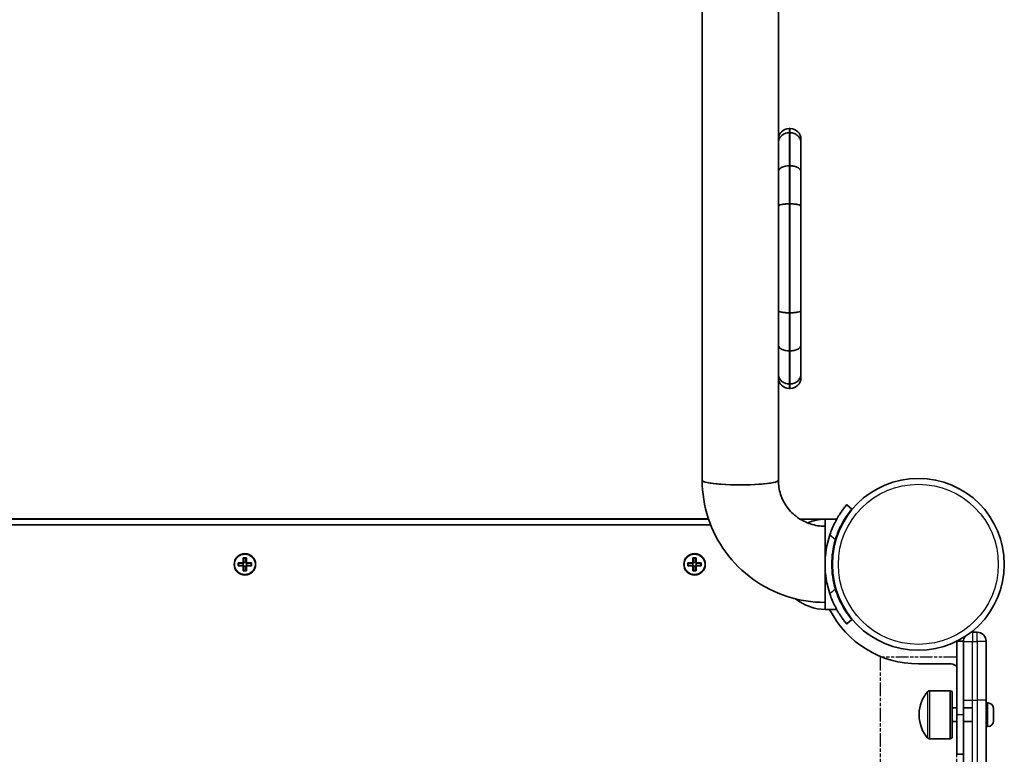
# Model space of a CAD drawing. Units: millimetres. Extents: x -3533 to 3693, y -3527 to 3890.
# Drawn here: x -1387 to -951, y -620 to -295 of the extents above; entities that cross this region are included whole.
import ezdxf

# ---------------------------------------------------------------- set-up
doc = ezdxf.new("R2010")
doc.units = ezdxf.units.MM
doc.linetypes.add('DOUBLE_DASH_CHAIN', pattern=[1.2403, 0.6614, -0.0827, 0.1654, -0.0827, 0.1654, -0.0827])
for name, color, linetype, lineweight in [('Odniesienie (ISO)', 7, 'DOUBLE_DASH_CHAIN', 25), ('Widoczne (ISO)', 7, 'Continuous', 35), ('Widoczne wąskie (ISO)', 7, 'Continuous', 25)]:
    doc.layers.add(name, color=color, linetype=linetype, lineweight=lineweight)

msp = doc.modelspace()

# ---------------------------------------------------------------- linework, layer by layer
at = {"layer": 'Odniesienie (ISO)', "ltscale": 8.535973}
msp.add_line((-972.28, -576.61), (-1005.98, -576.61), dxfattribs=at)
at = {"layer": 'Odniesienie (ISO)', "ltscale": 9.061835}
for p, q in [((-1005.98, -576.61), (-1005.98, -1318.41)), ((-972.28, -576.61), (-972.28, -1318.41))]:
    msp.add_line(p, q, dxfattribs=at)
at = {"layer": 'Widoczne (ISO)'}
for p, q in [((-1084.78, 970.04), (-1084.78, -498.35)), ((-1051.08, -251.69), (-1051.08, -373.53)), ((-1045.83, -342.75), (-1046.33, -342.75)), ((-1045.83, -344.6), (-1046.33, -344.6)), ((-1041.08, -347.5), (-1041.08, -349.12)), ((-1041.08, -349.12), (-1041.08, -361.82)), ((-1045.83, -359.23), (-1046.33, -359.23)), ((-1041.08, -361.82), (-1041.08, -377.14)), ((-1051.08, -377.14), (-1051.08, -373.53)), ((-1051.08, -423.2), (-1051.08, -377.14)), ((-1045.83, -376.07), (-1046.33, -376.07)), ((-1041.08, -377.14), (-1041.08, -423.2)), ((-1051.08, -438.52), (-1051.08, -423.2)), ((-1045.83, -424.27), (-1046.33, -424.27)), ((-1041.08, -423.2), (-1041.08, -438.52)), ((-1051.08, -442.52), (-1051.08, -438.52)), ((-1041.08, -438.52), (-1041.08, -451.23)), ((-1051.08, -442.52), (-1051.08, -498.35)), ((-1045.83, -441.1), (-1046.33, -441.1)), ((-1041.08, -451.23), (-1041.08, -453)), ((-1045.83, -455.74), (-1046.33, -455.74)), ((-1046.33, -457.75), (-1045.83, -457.75)), ((-1051.08, -498.35), (-1051.08, -498.35)), ((-1018.53, -511.1), (-1020.83, -509.18)), ((-1081.04, -518.06), (-1721.13, -518.06)), ((-1720.21, -515.56), (-1081.96, -515.56)), ((-1720.18, -515.46), (-1081.99, -515.46)), ((-1030.43, -515.56), (-1041.47, -515.56)), ((-1030.43, -515.56), (-1030.43, -518.71)), ((-1030.43, -515.56), (-1025.23, -515.56)), ((-1030.43, -552.41), (-1030.43, -518.71)), ((-1027.18, -531.21), (-1027.18, -539.92)), ((-1290.12, -534.86), (-1287.88, -534.86)), ((-1290.12, -536.26), (-1290.12, -534.86)), ((-1289.93, -535.05), (-1289.93, -536.07)), ((-1287.88, -535.06), (-1289.93, -535.06)), ((-1287.93, -536.06), (-1287.93, -535.06)), ((-1287.88, -534.86), (-1287.88, -532.62)), ((-1287.88, -532.62), (-1286.48, -532.62)), ((-1286.67, -532.81), (-1287.69, -532.81)), ((-1287.68, -532.81), (-1287.68, -534.86)), ((-1286.68, -534.81), (-1287.68, -534.81)), ((-1286.68, -534.86), (-1286.68, -532.81)), ((-1286.68, -534.86), (-1286.58, -534.96)), ((-1286.48, -532.62), (-1286.48, -534.86)), ((-1286.48, -534.86), (-1284.24, -534.86)), ((-1284.43, -535.06), (-1286.48, -535.06)), ((-1286.43, -536.06), (-1286.43, -535.06)), ((-1284.43, -535.05), (-1284.43, -536.07)), ((-1284.24, -534.86), (-1284.24, -536.26)), ((-1091.12, -534.86), (-1088.88, -534.86)), ((-1091.12, -536.26), (-1091.12, -534.86)), ((-1090.93, -535.05), (-1090.93, -536.07)), ((-1088.88, -535.06), (-1090.93, -535.06)), ((-1088.93, -536.06), (-1088.93, -535.06)), ((-1088.88, -534.86), (-1088.88, -532.62)), ((-1088.88, -532.62), (-1087.48, -532.62)), ((-1087.67, -532.81), (-1088.69, -532.81)), ((-1088.68, -532.81), (-1088.68, -534.86)), ((-1087.68, -534.81), (-1088.68, -534.81)), ((-1087.68, -534.86), (-1087.68, -532.81)), ((-1087.68, -534.86), (-1087.58, -534.96)), ((-1087.48, -532.62), (-1087.48, -534.86)), ((-1087.48, -534.86), (-1085.24, -534.86)), ((-1085.43, -535.06), (-1087.48, -535.06)), ((-1087.43, -536.06), (-1087.43, -535.06)), ((-1085.43, -535.05), (-1085.43, -536.07)), ((-1085.24, -534.86), (-1085.24, -536.26)), ((-1287.88, -536.26), (-1290.12, -536.26)), ((-1289.93, -536.06), (-1287.88, -536.06)), ((-1287.88, -538.5), (-1287.88, -536.26)), ((-1286.48, -538.5), (-1287.88, -538.5)), ((-1287.68, -536.26), (-1287.78, -536.16)), ((-1286.67, -538.31), (-1287.69, -538.31)), ((-1287.68, -536.26), (-1287.68, -538.31)), ((-1286.68, -536.31), (-1287.68, -536.31)), ((-1286.68, -538.31), (-1286.68, -536.26)), ((-1286.48, -536.06), (-1284.43, -536.06)), ((-1284.24, -536.26), (-1286.48, -536.26)), ((-1286.48, -536.26), (-1286.48, -538.5)), ((-1088.88, -536.26), (-1091.12, -536.26)), ((-1090.93, -536.06), (-1088.88, -536.06)), ((-1088.88, -538.5), (-1088.88, -536.26)), ((-1087.48, -538.5), (-1088.88, -538.5)), ((-1088.68, -536.26), (-1088.78, -536.16)), ((-1087.67, -538.31), (-1088.69, -538.31)), ((-1088.68, -536.26), (-1088.68, -538.31)), ((-1087.68, -536.31), (-1088.68, -536.31)), ((-1087.68, -538.31), (-1087.68, -536.26)), ((-1087.48, -536.06), (-1085.43, -536.06)), ((-1085.24, -536.26), (-1087.48, -536.26)), ((-1087.48, -536.26), (-1087.48, -538.5)), ((-1030.43, -552.41), (-1030.43, -555.56)), ((-1030.43, -555.56), (-1025.23, -555.56)), ((-1020.83, -561.95), (-1018.53, -560.02)), ((-965.13, -565.62), (-963.13, -565.62)), ((-972.13, -569.61), (-972.13, -602.11)), ((-969.13, -569.61), (-972.13, -569.61)), ((-969.13, -569.62), (-969.13, -569.61)), ((-969.13, -569.72), (-969.13, -569.62)), ((-969.13, -569.72), (-969.13, -595.62)), ((-959.13, -569.62), (-959.13, -569.72)), ((-959.13, -595.62), (-959.13, -569.72)), ((-974.63, -579.61), (-989.13, -579.61)), ((-975.03, -591.47), (-984.2, -591.47)), ((-975.03, -591.47), (-975.03, -612.77)), ((-974.13, -591.87), (-975.03, -591.47)), ((-974.13, -591.87), (-974.13, -612.37)), ((-958.39, -596.87), (-959.13, -596.87)), ((-972.13, -599.12), (-974.13, -599.12)), ((-965.13, -599.12), (-969.13, -599.12)), ((-955.83, -599.43), (-955.83, -599.51)), ((-955.83, -599.51), (-955.83, -599.68)), ((-955.83, -599.68), (-955.83, -601.37)), ((-988.79, -601.83), (-988.79, -602.41)), ((-972.13, -605.12), (-974.13, -605.12)), ((-972.13, -619.61), (-972.13, -602.11)), ((-965.13, -605.12), (-969.13, -605.12)), ((-955.83, -601.47), (-955.84, -601.47)), ((-955.83, -601.37), (-955.83, -601.47)), ((-955.83, -601.47), (-955.83, -601.87)), ((-955.83, -601.87), (-955.83, -603.98)), ((-955.83, -603.98), (-955.83, -604.09)), ((-955.83, -604.09), (-955.83, -604.09)), ((-955.83, -604.09), (-955.83, -604.31)), ((-955.83, -604.31), (-955.83, -604.81)), ((-958.39, -607.37), (-959.13, -607.37)), ((-975.03, -612.77), (-984.2, -612.77)), ((-974.13, -612.37), (-975.03, -612.77)), ((-969.13, -619.61), (-972.13, -619.61))]:
    msp.add_line(p, q, dxfattribs=at)
for centre, radius in [((-989.13, -535.56), 38.05), ((-1287.18, -535.56), 4.75), ((-1088.18, -535.56), 4.75)]:
    msp.add_circle(centre, radius, dxfattribs=at)
for centre, radius, start, end in [((-1046.33, -347.5), 4.75, 90, 180), ((-1045.83, -347.5), 4.75, 0, 90), ((-1046.33, -453), 4.75, 180, 270), ((-1045.83, -453), 4.75, 270, 0), ((-1029.83, -537.55), 22, 91.5657, 112.3885), ((-989.38, -535.56), 41.05, 161.4327, 198.5673), ((-989.38, -535.56), 38.05, 163.2172, 196.7828), ((-1029.83, -533.57), 22, 231.6944, 268.4343), ((-989.13, -535.56), 44.05, 207.0025, 270), ((-965.13, -569.62), 4, 90, 101.0723), ((-963.13, -569.62), 4, 0, 90), ((-965.13, -569.62), 4, 149.2677, 180), ((-974.63, -582.61), 3, 33.5573, 90), ((-973.79, -601.83), 15, 138.0408, 180), ((-984.2, -592.47), 1, 90, 138.0408), ((-958.39, -599.43), 2.56, 0, 90), ((-973.79, -602.41), 15, 180, 221.9592), ((-958.39, -604.81), 2.56, 270, 0), ((-984.2, -611.77), 1, 221.9592, 270)]:
    msp.add_arc(centre, radius, start, end, dxfattribs=at)
for major_axis, start_param, end_param in [((-16.85, 0), 6.282084, 9.425879), ((16.85, 0), 3.141593, 6.283185)]:
    msp.add_ellipse((-1067.93, -498.35), major_axis=major_axis, ratio=0.123571, start_param=start_param, end_param=end_param, dxfattribs=at)
for points, knots in [([(-1051.08, -349.12), (-1051.08, -349.11), (-1051.08, -349.11), (-1051.08, -348.8), (-1051.05, -348.5), (-1050.92, -347.91), (-1050.83, -347.62), (-1050.46, -346.8), (-1050.11, -346.31), (-1049.23, -345.48), (-1048.71, -345.16), (-1047.56, -344.71), (-1046.95, -344.6), (-1046.33, -344.6)], [-0.0012737, -0.0012737, -0.0012737, -0.0012737, 0, 0, 0.0953049, 0.0953049, 0.1905978, 0.1905978, 0.3762645, 0.3762645, 0.5617551, 0.5617551, 0.7471619, 0.7471619, 0.7471619, 0.7471619]), ([(-1045.83, -344.6), (-1045.22, -344.6), (-1044.6, -344.71), (-1043.46, -345.16), (-1042.94, -345.48), (-1042.06, -346.31), (-1041.71, -346.8), (-1041.34, -347.62), (-1041.24, -347.91), (-1041.12, -348.5), (-1041.08, -348.8), (-1041.08, -349.11), (-1041.08, -349.11), (-1041.08, -349.12)], [0, 0, 0, 0, 0.1853994, 0.1853994, 0.3708824, 0.3708824, 0.5565417, 0.5565417, 0.6518307, 0.6518307, 0.7471317, 0.7471317, 0.7484054, 0.7484054, 0.7484054, 0.7484054]), ([(-1051.08, -361.82), (-1051.08, -361.81), (-1051.08, -361.81), (-1051.08, -361.46), (-1050.95, -361.12), (-1050.46, -360.5), (-1050.11, -360.21), (-1049.23, -359.74), (-1048.71, -359.55), (-1047.56, -359.3), (-1046.95, -359.23), (-1046.33, -359.23)], [-0.0018826, -0.0018826, -0.0018826, -0.0018826, 0, 0, 0.1900555, 0.1900555, 0.3756353, 0.3756353, 0.5611778, 0.5611778, 0.7467026, 0.7467026, 0.7467026, 0.7467026]), ([(-1045.83, -359.23), (-1045.22, -359.23), (-1044.6, -359.3), (-1043.46, -359.55), (-1042.94, -359.74), (-1042.06, -360.21), (-1041.71, -360.5), (-1041.22, -361.12), (-1041.09, -361.46), (-1041.08, -361.81), (-1041.08, -361.81), (-1041.08, -361.82)], [0, 0, 0, 0, 0.1855229, 0.1855229, 0.3710636, 0.3710636, 0.5566416, 0.5566416, 0.7466952, 0.7466952, 0.7485777, 0.7485777, 0.7485777, 0.7485777]), ([(-1051.08, -377.14), (-1051.08, -377.14), (-1051.08, -377.14), (-1051.08, -376.99), (-1050.95, -376.85), (-1050.46, -376.59), (-1050.11, -376.48), (-1049.23, -376.28), (-1048.71, -376.2), (-1047.56, -376.1), (-1046.95, -376.07), (-1046.33, -376.07)], [-0.0018393, -0.0018393, -0.0018393, -0.0018393, 0, 0, 0.190043, 0.190043, 0.3756109, 0.3756109, 0.5611604, 0.5611604, 0.746701, 0.746701, 0.746701, 0.746701]), ([(-1045.83, -376.07), (-1045.22, -376.07), (-1044.6, -376.1), (-1043.46, -376.2), (-1042.94, -376.28), (-1042.06, -376.48), (-1041.71, -376.59), (-1041.22, -376.85), (-1041.09, -376.99), (-1041.08, -377.14), (-1041.08, -377.14), (-1041.08, -377.14)], [0, 0, 0, 0, 0.1855397, 0.1855397, 0.3710884, 0.3710884, 0.5566554, 0.5566554, 0.7466976, 0.7466976, 0.7485369, 0.7485369, 0.7485369, 0.7485369]), ([(-1051.08, -423.2), (-1051.08, -423.2), (-1051.08, -423.2), (-1051.08, -423.34), (-1050.95, -423.49), (-1050.46, -423.75), (-1050.11, -423.86), (-1049.23, -424.06), (-1048.71, -424.14), (-1047.56, -424.24), (-1046.95, -424.27), (-1046.33, -424.27)], [-0.0014023, -0.0014023, -0.0014023, -0.0014023, 0, 0, 0.1904843, 0.1904843, 0.3760522, 0.3760522, 0.5616017, 0.5616017, 0.7471423, 0.7471423, 0.7471423, 0.7471423]), ([(-1045.83, -424.27), (-1045.22, -424.27), (-1044.6, -424.24), (-1043.46, -424.14), (-1042.94, -424.06), (-1042.06, -423.86), (-1041.71, -423.75), (-1041.21, -423.49), (-1041.09, -423.34), (-1041.08, -423.2), (-1041.08, -423.2), (-1041.08, -423.2)], [0, 0, 0, 0, 0.1855397, 0.1855397, 0.3710884, 0.3710884, 0.5566555, 0.5566555, 0.7471389, 0.7471389, 0.7485412, 0.7485412, 0.7485412, 0.7485412]), ([(-1051.08, -438.52), (-1051.08, -438.52), (-1051.08, -438.53), (-1051.08, -438.87), (-1050.95, -439.22), (-1050.46, -439.84), (-1050.11, -440.12), (-1049.23, -440.6), (-1048.71, -440.78), (-1047.56, -441.04), (-1046.95, -441.1), (-1046.33, -441.1)], [-0.0015695, -0.0015695, -0.0015695, -0.0015695, 0, 0, 0.1903716, 0.1903716, 0.3759514, 0.3759514, 0.561494, 0.561494, 0.7470188, 0.7470188, 0.7470188, 0.7470188]), ([(-1045.83, -441.1), (-1045.22, -441.1), (-1044.6, -441.04), (-1043.46, -440.78), (-1042.94, -440.6), (-1042.06, -440.12), (-1041.71, -439.84), (-1041.21, -439.22), (-1041.09, -438.87), (-1041.08, -438.53), (-1041.08, -438.52), (-1041.08, -438.52)], [0, 0, 0, 0, 0.1855229, 0.1855229, 0.3710637, 0.3710637, 0.5566417, 0.5566417, 0.7470114, 0.7470114, 0.7485808, 0.7485808, 0.7485808, 0.7485808]), ([(-1051.08, -451.23), (-1051.08, -451.24), (-1051.08, -451.24), (-1051.08, -451.85), (-1050.95, -452.45), (-1050.46, -453.54), (-1050.11, -454.03), (-1049.23, -454.86), (-1048.71, -455.18), (-1047.56, -455.63), (-1046.95, -455.74), (-1046.33, -455.74)], [-0.0014617, -0.0014617, -0.0014617, -0.0014617, 0, 0, 0.1907566, 0.1907566, 0.3763969, 0.3763969, 0.5619044, 0.5619044, 0.7473489, 0.7473489, 0.7473489, 0.7473489]), ([(-1045.83, -455.74), (-1045.22, -455.74), (-1044.6, -455.63), (-1043.46, -455.18), (-1042.94, -454.86), (-1042.06, -454.03), (-1041.71, -453.54), (-1041.21, -452.45), (-1041.09, -451.85), (-1041.08, -451.24), (-1041.08, -451.24), (-1041.08, -451.23)], [0, 0, 0, 0, 0.1854379, 0.1854379, 0.3709388, 0.3709388, 0.5565725, 0.5565725, 0.7473222, 0.7473222, 0.7487839, 0.7487839, 0.7487839, 0.7487839]), ([(-1030.43, -552.41), (-1036.11, -552.41), (-1041.79, -551.52), (-1052.6, -548.04), (-1057.72, -545.44), (-1066.93, -538.8), (-1071.01, -534.76), (-1077.72, -525.6), (-1080.35, -520.49), (-1083.88, -509.7), (-1084.78, -504.03), (-1084.78, -498.35)], [3.141593, 3.141593, 3.141593, 3.141593, 3.455752, 3.455752, 3.769911, 3.769911, 4.08407, 4.08407, 4.39823, 4.39823, 4.712389, 4.712389, 4.712389, 4.712389]), ([(-1030.43, -518.71), (-1032.61, -518.71), (-1034.79, -518.37), (-1038.92, -517.04), (-1040.87, -516.05), (-1044.37, -513.53), (-1045.91, -511.99), (-1048.44, -508.54), (-1049.42, -506.63), (-1050.75, -502.59), (-1051.08, -500.47), (-1051.08, -498.35)], [3.141593, 3.141593, 3.141593, 3.141593, 3.455752, 3.455752, 3.769911, 3.769911, 4.08407, 4.08407, 4.39823, 4.39823, 4.712389, 4.712389, 4.712389, 4.712389]), ([(-1020.83, -509.18), (-1020.83, -509.18), (-1020.89, -509.25), (-1021.13, -509.54), (-1021.31, -509.76), (-1021.79, -510.36), (-1022.08, -510.74), (-1022.74, -511.63), (-1023.1, -512.14), (-1023.86, -513.26), (-1024.28, -513.92), (-1025.14, -515.38), (-1025.58, -516.18), (-1026.44, -517.88), (-1026.86, -518.79), (-1027.63, -520.63), (-1027.99, -521.57), (-1028.3, -522.49)], [9.577328, 9.577328, 9.577328, 9.577328, 9.860097, 9.860097, 10.142867, 10.142867, 10.425636, 10.425636, 10.708405, 10.708405, 10.999416, 10.999416, 11.290428, 11.290428, 11.581439, 11.581439, 11.872451, 11.872451, 11.872451, 11.872451]), ([(-1025.81, -524.58), (-1025.53, -523.64), (-1025.2, -522.69), (-1024.47, -520.81), (-1024.07, -519.9), (-1023.24, -518.17), (-1022.8, -517.35), (-1021.96, -515.88), (-1021.54, -515.21), (-1020.79, -514.08), (-1020.43, -513.56), (-1019.78, -512.67), (-1019.49, -512.29), (-1019.02, -511.69), (-1018.83, -511.47), (-1018.59, -511.17), (-1018.53, -511.1), (-1018.53, -511.1)], [7.413356, 7.413356, 7.413356, 7.413356, 7.705886, 7.705886, 7.998416, 7.998416, 8.290946, 8.290946, 8.583476, 8.583476, 8.866287, 8.866287, 9.149098, 9.149098, 9.43191, 9.43191, 9.714721, 9.714721, 9.714721, 9.714721]), ([(-1029.73, -527.98), (-1029.95, -529.14), (-1030.12, -530.34), (-1030.37, -532.86), (-1030.43, -534.18), (-1030.43, -535.46)], [8.4817697, 8.4817697, 8.4817697, 8.4817697, 8.8415073, 8.8415073, 9.2253733, 9.2253733, 9.2253733, 9.2253733]), ([(-1028.3, -548.63), (-1027.99, -549.55), (-1027.63, -550.49), (-1026.86, -552.34), (-1026.44, -553.24), (-1025.58, -554.95), (-1025.14, -555.75), (-1024.28, -557.21), (-1023.86, -557.86), (-1023.1, -558.99), (-1022.74, -559.5), (-1022.08, -560.39), (-1021.79, -560.76), (-1021.31, -561.36), (-1021.13, -561.59), (-1020.89, -561.88), (-1020.83, -561.95), (-1020.83, -561.95)], [7.280835, 7.280835, 7.280835, 7.280835, 7.571846, 7.571846, 7.862858, 7.862858, 8.153869, 8.153869, 8.44488, 8.44488, 8.727649, 8.727649, 9.010419, 9.010419, 9.293188, 9.293188, 9.575957, 9.575957, 9.575957, 9.575957]), ([(-1018.53, -560.02), (-1018.53, -560.02), (-1018.59, -559.95), (-1018.83, -559.66), (-1019.02, -559.43), (-1019.49, -558.83), (-1019.78, -558.45), (-1020.43, -557.56), (-1020.79, -557.05), (-1021.54, -555.91), (-1021.96, -555.25), (-1022.8, -553.77), (-1023.24, -552.96), (-1024.07, -551.23), (-1024.47, -550.31), (-1025.2, -548.44), (-1025.53, -547.48), (-1025.81, -546.55)], [9.714721, 9.714721, 9.714721, 9.714721, 9.997532, 9.997532, 10.280344, 10.280344, 10.563155, 10.563155, 10.845966, 10.845966, 11.138496, 11.138496, 11.431026, 11.431026, 11.723556, 11.723556, 12.016086, 12.016086, 12.016086, 12.016086]), ([(-969.13, -595.62), (-969.13, -602.48), (-969.13, -609.59), (-969.13, -620.67), (-969.13, -624.56), (-969.13, -634.43), (-969.13, -638.68), (-969.13, -650.98), (-969.13, -656.87), (-969.13, -665.54), (-969.13, -668.51), (-969.13, -672.29), (-969.13, -673.43), (-969.13, -676.19), (-969.13, -677.67), (-969.13, -681.2), (-969.13, -683.03), (-969.13, -685.76), (-969.13, -686.52), (-969.13, -686.52)], [0, 0, 0, 0, 2.057842, 2.057842, 4.115684, 4.115684, 8.231368, 8.231368, 17.638645, 17.638645, 23.518194, 23.518194, 26.457968, 26.457968, 31.161607, 31.161607, 38.687429, 38.687429, 47.036388, 47.036388, 47.036388, 47.036388]), ([(-959.13, -686.52), (-959.13, -686.52), (-959.13, -684.87), (-959.13, -679.05), (-959.13, -675.3), (-959.13, -666.03), (-959.13, -661.66), (-959.13, -653.38), (-959.13, -649.92), (-959.13, -643.02), (-959.13, -639.94), (-959.13, -633.43), (-959.13, -630.49), (-959.13, -623.96), (-959.13, -620.68), (-959.13, -612.83), (-959.13, -608.61), (-959.13, -601.35), (-959.13, -598.46), (-959.13, -595.62)], [0, 0, 0, 0, 12.125994, 12.125994, 24.560141, 24.560141, 32.515846, 32.515846, 37.488161, 37.488161, 40.911984, 40.911984, 43.141077, 43.141077, 44.824893, 44.824893, 46.185813, 46.185813, 47.036388, 47.036388, 47.036388, 47.036388])]:
    msp.add_open_spline(points, degree=3, knots=knots, dxfattribs=at)
for points in [[(-1290.12, -534.86), (-1290.06, -534.93), (-1290, -534.99), (-1289.93, -535.05)], [(-1287.88, -532.62), (-1287.82, -532.69), (-1287.76, -532.75), (-1287.69, -532.81)], [(-1287.88, -534.86), (-1287.85, -534.9), (-1287.82, -534.93), (-1287.78, -534.96)], [(-1286.48, -532.62), (-1286.55, -532.69), (-1286.61, -532.75), (-1286.67, -532.81)], [(-1286.48, -534.86), (-1286.52, -534.9), (-1286.55, -534.93), (-1286.58, -534.96)], [(-1284.43, -535.05), (-1284.37, -534.99), (-1284.31, -534.93), (-1284.24, -534.86)], [(-1091.12, -534.86), (-1091.06, -534.93), (-1091, -534.99), (-1090.93, -535.05)], [(-1088.88, -532.62), (-1088.82, -532.69), (-1088.76, -532.75), (-1088.69, -532.81)], [(-1088.88, -534.86), (-1088.85, -534.9), (-1088.82, -534.93), (-1088.78, -534.96)], [(-1087.48, -532.62), (-1087.55, -532.69), (-1087.61, -532.75), (-1087.67, -532.81)], [(-1087.48, -534.86), (-1087.52, -534.9), (-1087.55, -534.93), (-1087.58, -534.96)], [(-1085.43, -535.05), (-1085.37, -534.99), (-1085.31, -534.93), (-1085.24, -534.86)], [(-1030.43, -535.49), (-1030.43, -534.76), (-1030.41, -533.99), (-1030.37, -533.27)], [(-1030.43, -535.46), (-1030.43, -535.47), (-1030.43, -535.49), (-1030.43, -535.51)], [(-1290.12, -536.26), (-1290.06, -536.2), (-1290, -536.14), (-1289.93, -536.07)], [(-1287.88, -536.26), (-1287.85, -536.23), (-1287.82, -536.2), (-1287.78, -536.16)], [(-1287.69, -538.31), (-1287.76, -538.38), (-1287.82, -538.44), (-1287.88, -538.5)], [(-1286.67, -538.31), (-1286.61, -538.38), (-1286.55, -538.44), (-1286.48, -538.5)], [(-1286.48, -536.26), (-1286.52, -536.23), (-1286.55, -536.2), (-1286.58, -536.16)], [(-1284.43, -536.07), (-1284.37, -536.14), (-1284.31, -536.2), (-1284.24, -536.26)], [(-1091.12, -536.26), (-1091.06, -536.2), (-1091, -536.14), (-1090.93, -536.07)], [(-1088.88, -536.26), (-1088.85, -536.23), (-1088.82, -536.2), (-1088.78, -536.16)], [(-1088.69, -538.31), (-1088.76, -538.38), (-1088.82, -538.44), (-1088.88, -538.5)], [(-1087.67, -538.31), (-1087.61, -538.38), (-1087.55, -538.44), (-1087.48, -538.5)], [(-1087.48, -536.26), (-1087.52, -536.23), (-1087.55, -536.2), (-1087.58, -536.16)], [(-1085.43, -536.07), (-1085.37, -536.14), (-1085.31, -536.2), (-1085.24, -536.26)], [(-955.85, -599.29), (-955.84, -599.36), (-955.83, -599.44), (-955.83, -599.51)], [(-955.83, -599.68), (-955.83, -599.55), (-955.84, -599.42), (-955.85, -599.29)], [(-955.85, -601.56), (-955.84, -601.49), (-955.83, -601.43), (-955.83, -601.37)], [(-955.83, -601.87), (-955.83, -601.77), (-955.84, -601.66), (-955.85, -601.56)], [(-955.85, -604.39), (-955.84, -604.25), (-955.83, -604.11), (-955.83, -603.98)], [(-955.83, -604.31), (-955.83, -604.34), (-955.84, -604.36), (-955.85, -604.39)]]:
    msp.add_open_spline(points, degree=3, dxfattribs=at)
for points, weights in [([(-1287.78, -534.96), (-1287.83, -535.01), (-1287.88, -535.06)], [0.999996436383, 0.99999640934, 1]), ([(-1287.68, -534.86), (-1287.73, -534.91), (-1287.78, -534.96)], [1, 0.999996409343, 0.999996436386]), ([(-1286.48, -535.06), (-1286.53, -535.01), (-1286.58, -534.96)], [1, 0.999996409341, 0.999996436384]), ([(-1088.78, -534.96), (-1088.83, -535.01), (-1088.88, -535.06)], [0.999996436383, 0.99999640934, 1]), ([(-1088.68, -534.86), (-1088.73, -534.91), (-1088.78, -534.96)], [1, 0.999996409343, 0.999996436386]), ([(-1087.48, -535.06), (-1087.53, -535.01), (-1087.58, -534.96)], [1, 0.999996409341, 0.999996436384]), ([(-1287.88, -536.06), (-1287.83, -536.11), (-1287.78, -536.16)], [1, 0.999996409341, 0.999996436384]), ([(-1286.68, -536.26), (-1286.63, -536.21), (-1286.58, -536.16)], [1, 0.999996409343, 0.999996436386]), ([(-1286.58, -536.16), (-1286.53, -536.11), (-1286.48, -536.06)], [0.999996436385, 0.999996409341, 1]), ([(-1088.88, -536.06), (-1088.83, -536.11), (-1088.78, -536.16)], [1, 0.999996409341, 0.999996436384]), ([(-1087.68, -536.26), (-1087.63, -536.21), (-1087.58, -536.16)], [1, 0.999996409343, 0.999996436386]), ([(-1087.58, -536.16), (-1087.53, -536.11), (-1087.48, -536.06)], [0.999996436385, 0.999996409341, 1])]:
    msp.add_rational_spline(points, weights, degree=2, dxfattribs=at)
at = {"layer": 'Widoczne wąskie (ISO)'}
for p, q in [((-1046.33, -342.75), (-1046.33, -344.6)), ((-1045.83, -344.6), (-1045.83, -342.75)), ((-1046.33, -344.6), (-1046.33, -359.23)), ((-1045.83, -359.23), (-1045.83, -344.6)), ((-1046.33, -359.23), (-1046.33, -376.07)), ((-1045.83, -376.07), (-1045.83, -359.23)), ((-1046.33, -376.07), (-1046.33, -424.27)), ((-1045.83, -424.27), (-1045.83, -376.07)), ((-1046.33, -424.27), (-1046.33, -441.1)), ((-1045.83, -441.1), (-1045.83, -424.27)), ((-1046.33, -441.1), (-1046.33, -455.74)), ((-1045.83, -455.74), (-1045.83, -441.1)), ((-1046.33, -455.74), (-1046.33, -457.75)), ((-1045.83, -457.75), (-1045.83, -455.74)), ((-1028.3, -522.49), (-1025.81, -524.58)), ((-1025.81, -546.55), (-1028.3, -548.63)), ((-965.13, -565.62), (-965.13, -569.72)), ((-963.13, -569.72), (-963.13, -565.62)), ((-969.13, -569.72), (-965.13, -569.72)), ((-965.13, -595.62), (-965.13, -569.72)), ((-965.13, -569.72), (-963.13, -569.72)), ((-963.13, -569.72), (-963.13, -595.62)), ((-959.13, -569.72), (-963.13, -569.72)), ((-984.94, -612.44), (-984.94, -591.8)), ((-984.2, -591.47), (-984.2, -612.77)), ((-969.13, -595.62), (-965.13, -595.62)), ((-965.13, -595.62), (-963.13, -595.62)), ((-959.13, -595.62), (-963.13, -595.62)), ((-958.39, -607.37), (-958.39, -596.87)), ((-969.13, -602.11), (-972.13, -602.11))]:
    msp.add_line(p, q, dxfattribs=at)
for centre, radius in [((-989.13, -535.56), 35.4), ((-1287.18, -535.56), 4.49), ((-1088.18, -535.56), 4.49)]:
    msp.add_circle(centre, radius, dxfattribs=at)
for points, knots in [([(-965.13, -690.52), (-965.13, -690.52), (-965.13, -689.75), (-965.13, -687.02), (-965.13, -685.19), (-965.13, -681.65), (-965.13, -680.17), (-965.13, -677.41), (-965.13, -676.26), (-965.13, -672.47), (-965.13, -669.49), (-965.13, -660.79), (-965.13, -654.91), (-965.13, -642.49), (-965.13, -638.21), (-965.13, -627.93), (-965.13, -623.83), (-965.13, -611.21), (-965.13, -603.02), (-965.13, -595.62)], [-47.036388, -47.036388, -47.036388, -47.036388, -38.687429, -38.687429, -31.161607, -31.161607, -26.457968, -26.457968, -23.518194, -23.518194, -17.638645, -17.638645, -8.231368, -8.231368, -4.115684, -4.115684, -2.057842, -2.057842, 0, 0, 0, 0]), ([(-963.13, -595.62), (-963.13, -598.68), (-963.13, -601.85), (-963.13, -610), (-963.13, -614.93), (-963.13, -623.81), (-963.13, -627.29), (-963.13, -634.13), (-963.13, -637.13), (-963.13, -643.78), (-963.13, -646.87), (-963.13, -653.82), (-963.13, -657.3), (-963.13, -665.6), (-963.13, -669.98), (-963.13, -679.28), (-963.13, -683.03), (-963.13, -688.87), (-963.13, -690.52), (-963.13, -690.52)], [-47.036388, -47.036388, -47.036388, -47.036388, -46.185813, -46.185813, -44.824893, -44.824893, -43.141077, -43.141077, -40.911984, -40.911984, -37.488161, -37.488161, -32.515846, -32.515846, -24.560141, -24.560141, -12.125994, -12.125994, 0, 0, 0, 0])]:
    msp.add_open_spline(points, degree=3, knots=knots, dxfattribs=at)

doc.saveas('drawing.dxf')
